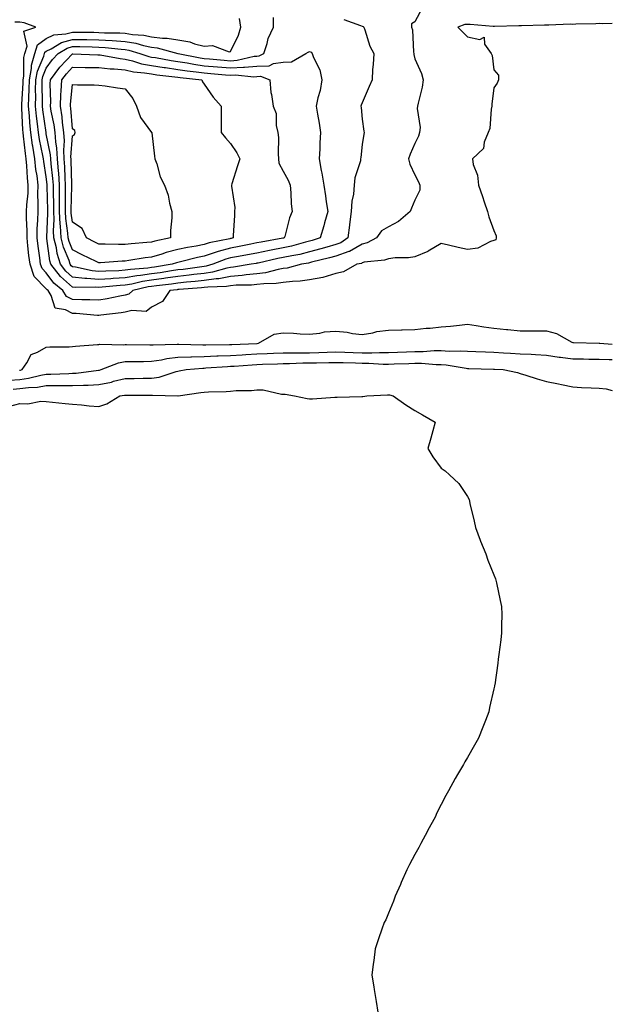
# Model space of a CAD drawing. Units: inches. Extents: x 986963 to 989603, y 7324298 to 7326938.
# Drawn here: x 989378 to 989603, y 7324641 to 7325015 of the extents above; entities that cross this region are included whole.
import ezdxf

# ---------------------------------------------------------------- set-up
doc = ezdxf.new("R2010")
doc.units = ezdxf.units.IN
doc.header["$MEASUREMENT"] = 0
doc.layers.add('Contour_98697324', color=7, linetype='Continuous', true_color=0x4266c5)

msp = doc.modelspace()

# ---------------------------------------------------------------- linework, layer by layer
at = {"layer": 'Contour_98697324'}
for points in [[(989530.81, 7325019.16, 3226), (989528.05, 7325013.94, 3226), (989526.76, 7325013.21, 3226), (989526.69, 7325011.92, 3226), (989527.12, 7325010.99, 3226), (989527.48, 7325002.49, 3226), (989527.63, 7325001.92, 3226), (989527.67, 7325001.54, 3226), (989528.05, 7324999.94, 3226), (989530.48, 7324994.35, 3226), (989531.2, 7324991.92, 3226), (989530.79, 7324989.18, 3226), (989529.23, 7324983.1, 3226), (989529.02, 7324981.92, 3226), (989528.84, 7324981.12, 3226), (989530.02, 7324973.89, 3226), (989529.8, 7324971.92, 3226), (989529.37, 7324970.61, 3226), (989528.05, 7324967.79, 3226), (989526.23, 7324963.74, 3226), (989525.59, 7324961.92, 3226), (989526.07, 7324959.94, 3226), (989528.05, 7324955.95, 3226), (989529.38, 7324953.25, 3226), (989529.95, 7324951.92, 3226), (989529.92, 7324950.05, 3226), (989528.05, 7324946.24, 3226), (989526.76, 7324943.21, 3226), (989526.27, 7324941.92, 3226), (989521.81, 7324938.17, 3226), (989518.05, 7324936.15, 3226), (989515.3, 7324934.68, 3226), (989513.48, 7324931.92, 3226), (989509.9, 7324930.08, 3226), (989508.05, 7324929.61, 3226), (989503.16, 7324926.81, 3226), (989502.88, 7324926.75, 3226), (989498.05, 7324925.03, 3226), (989495.64, 7324924.33, 3226), (989488.82, 7324922.69, 3226), (989488.05, 7324922.48, 3226), (989487.6, 7324922.37, 3226), (989484.96, 7324921.92, 3226), (989479.5, 7324920.47, 3226), (989478.05, 7324920.3, 3226), (989476.12, 7324919.98, 3226), (989471.3, 7324918.66, 3226), (989468.05, 7324918.25, 3226), (989464, 7324917.87, 3226), (989462.38, 7324917.6, 3226), (989458.05, 7324917.25, 3226), (989453.54, 7324916.43, 3226), (989452.53, 7324916.4, 3226), (989448.05, 7324915.77, 3226), (989444.59, 7324915.38, 3226), (989441.26, 7324915.14, 3226), (989438.05, 7324914.8, 3226), (989435.54, 7324914.43, 3226), (989429.89, 7324913.76, 3226), (989428.05, 7324913.5, 3226), (989426.67, 7324913.3, 3226), (989420.92, 7324911.92, 3226), (989419.41, 7324910.57, 3226), (989418.05, 7324910.2, 3226), (989415.97, 7324909.84, 3226), (989411.16, 7324908.81, 3226), (989408.05, 7324908.34, 3226), (989404.58, 7324908.45, 3226), (989401.59, 7324908.38, 3226), (989398.05, 7324908.49, 3226), (989395.77, 7324909.64, 3226), (989394.34, 7324911.92, 3226), (989390.91, 7324914.79, 3226), (989388.05, 7324918.67, 3226), (989386.43, 7324920.3, 3226), (989385.88, 7324921.92, 3226), (989385.56, 7324924.41, 3226), (989384.89, 7324928.76, 3226), (989384.51, 7324931.92, 3226), (989384.56, 7324935.41, 3226), (989384.84, 7324938.71, 3226), (989384.9, 7324941.92, 3226), (989384.99, 7324944.98, 3226), (989384.82, 7324948.69, 3226), (989384.91, 7324951.92, 3226), (989384.51, 7324955.46, 3226), (989384.09, 7324957.95, 3226), (989383.69, 7324961.92, 3226), (989382.88, 7324966.75, 3226), (989382.84, 7324967.13, 3226), (989382.11, 7324971.92, 3226), (989381.75, 7324975.62, 3226), (989381.65, 7324978.32, 3226), (989381.33, 7324981.92, 3226), (989381.4, 7324985.27, 3226), (989381.58, 7324988.39, 3226), (989381.64, 7324991.92, 3226), (989382.42, 7324996.3, 3226), (989382.43, 7324997.54, 3226), (989383.63, 7325001.92, 3226), (989384.7, 7325005.26, 3226), (989388.05, 7325007.66, 3226), (989390.93, 7325009.04, 3226), (989395.49, 7325009.37, 3226), (989398.05, 7325010.06, 3226), (989399.93, 7325010.04, 3226), (989406.14, 7325010.01, 3226), (989408.05, 7325009.98, 3226), (989410.12, 7325009.85, 3226), (989415.93, 7325009.81, 3226), (989418.05, 7325009.66, 3226), (989420.76, 7325009.22, 3226), (989425.1, 7325008.98, 3226), (989428.05, 7325008.35, 3226), (989432.13, 7325007.83, 3226), (989433.93, 7325007.8, 3226), (989438.05, 7325007.13, 3226), (989442.56, 7325006.43, 3226), (989444.28, 7325005.68, 3226), (989448.05, 7325004.74, 3226), (989451.1, 7325004.96, 3226), (989457.43, 7325002.54, 3226), (989458.05, 7325002.67, 3226), (989461.04, 7325008.93, 3226), (989461.97, 7325011.92, 3226), (989461.44, 7325015.3, 3226)], [(989458.05, 7324920.7, 3225), (989456.57, 7324920.44, 3225), (989451.1, 7324918.87, 3225), (989448.05, 7324918.44, 3225), (989444.13, 7324918, 3225), (989442.24, 7324917.73, 3225), (989438.05, 7324917.29, 3225), (989433.36, 7324916.61, 3225), (989432.66, 7324916.53, 3225), (989428.05, 7324915.89, 3225), (989424.58, 7324915.39, 3225), (989420.55, 7324914.42, 3225), (989418.05, 7324913.99, 3225), (989416.11, 7324913.87, 3225), (989409.31, 7324913.17, 3225), (989408.05, 7324913.09, 3225), (989406.76, 7324913.21, 3225), (989399.22, 7324913.09, 3225), (989398.05, 7324913.23, 3225), (989393.39, 7324917.26, 3225), (989389.75, 7324921.92, 3225), (989389.33, 7324923.2, 3225), (989388.28, 7324931.69, 3225), (989388.23, 7324931.92, 3225), (989388.22, 7324932.09, 3225), (989388.67, 7324941.29, 3225), (989388.65, 7324941.92, 3225), (989388.65, 7324942.52, 3225), (989388.41, 7324951.55, 3225), (989388.41, 7324951.92, 3225), (989388.39, 7324952.26, 3225), (989388.05, 7324955.12, 3225), (989387.05, 7324960.92, 3225), (989386.96, 7324961.92, 3225), (989386.74, 7324963.23, 3225), (989385.43, 7324969.31, 3225), (989385.04, 7324971.92, 3225), (989384.71, 7324975.26, 3225), (989384.28, 7324978.15, 3225), (989383.95, 7324981.92, 3225), (989384.03, 7324985.94, 3225), (989383.99, 7324987.86, 3225), (989384.07, 7324991.92, 3225), (989384.67, 7324995.3, 3225), (989387.04, 7325000.91, 3225), (989387.32, 7325001.92, 3225), (989387.49, 7325002.48, 3225), (989388.05, 7325002.87, 3225), (989389.88, 7325003.75, 3225), (989393.78, 7325006.18, 3225), (989398.05, 7325007.34, 3225), (989402.69, 7325007.28, 3225), (989403.4, 7325007.27, 3225), (989408.05, 7325007.21, 3225), (989413.03, 7325006.9, 3225), (989413.08, 7325006.9, 3225), (989418.05, 7325006.55, 3225), (989422.03, 7325005.9, 3225), (989424.99, 7325004.98, 3225), (989428.05, 7325004.33, 3225), (989430.19, 7325004.06, 3225), (989438, 7325001.97, 3225), (989438.05, 7325001.96, 3225), (989438.09, 7325001.95, 3225), (989438.17, 7325001.92, 3225), (989446.45, 7325000.32, 3225), (989448.05, 7325000.09, 3225), (989450.05, 7324999.91, 3225), (989455.58, 7324999.45, 3225), (989458.05, 7324999.23, 3225), (989460.58, 7324999.39, 3225), (989467.04, 7325000.91, 3225), (989468.05, 7325001, 3225), (989468.94, 7325001.04, 3225), (989470.62, 7325001.92, 3225), (989471.91, 7325005.78, 3225), (989472.34, 7325007.63, 3225), (989474.3, 7325011.92, 3225), (989474.29, 7325015.68, 3225)], [(989501.04, 7325014.91, 3225), (989507.4, 7325012.57, 3225), (989508.05, 7325012.37, 3225), (989508.37, 7325012.24, 3225), (989508.64, 7325011.92, 3225), (989509.02, 7325010.95, 3225), (989510.92, 7325004.79, 3225), (989512.38, 7325001.92, 3225), (989512.19, 7324997.77, 3225), (989511.97, 7324995.83, 3225), (989511.76, 7324991.92, 3225), (989510.6, 7324989.37, 3225), (989508.05, 7324983.26, 3225), (989507.63, 7324982.34, 3225), (989507.52, 7324981.92, 3225), (989507.6, 7324981.47, 3225), (989508.05, 7324977.06, 3225), (989508.63, 7324972.5, 3225), (989508.81, 7324971.92, 3225), (989508.62, 7324971.35, 3225), (989508.05, 7324967.38, 3225), (989507.49, 7324962.48, 3225), (989507.41, 7324961.92, 3225), (989507.32, 7324961.19, 3225), (989505.18, 7324954.79, 3225), (989504.98, 7324951.92, 3225), (989504.7, 7324948.57, 3225), (989504.03, 7324945.95, 3225), (989503.79, 7324941.92, 3225), (989503.2, 7324937.06, 3225), (989503.17, 7324936.81, 3225), (989502.55, 7324931.92, 3225), (989499.86, 7324930.11, 3225), (989498.05, 7324929.47, 3225), (989494.6, 7324928.47, 3225), (989492.24, 7324927.73, 3225), (989488.05, 7324926.6, 3225), (989484.28, 7324925.69, 3225), (989481.3, 7324925.18, 3225), (989478.05, 7324924.47, 3225), (989475.91, 7324924.06, 3225), (989468.53, 7324922.4, 3225), (989468.05, 7324922.3, 3225), (989467.73, 7324922.24, 3225), (989465.87, 7324921.92, 3225), (989459.17, 7324920.8, 3225), (989458.05, 7324920.7, 3225)], [(989603, 7325013.37, 3227), (989599.41, 7325013.27, 3227), (989598.05, 7325013.3, 3227), (989596.68, 7325013.29, 3227), (989589.16, 7325013.04, 3227), (989588.05, 7325013.03, 3227), (989586.94, 7325013.04, 3227), (989578.84, 7325012.71, 3227), (989578.05, 7325012.72, 3227), (989577.19, 7325012.78, 3227), (989568.57, 7325012.44, 3227), (989568.05, 7325012.49, 3227), (989567.46, 7325012.51, 3227), (989558.3, 7325012.17, 3227), (989558.05, 7325012.19, 3227), (989557.78, 7325012.19, 3227), (989549.05, 7325012.92, 3227), (989548.05, 7325012.93, 3227), (989547.05, 7325012.92, 3227), (989544.28, 7325011.92, 3227), (989546.25, 7325010.12, 3227), (989548.05, 7325008.27, 3227), (989552.69, 7325007.28, 3227), (989554.31, 7325008.17, 3227), (989554.46, 7325005.51, 3227), (989557.02, 7325001.92, 3227), (989557.32, 7325001.19, 3227), (989558.05, 7324995.7, 3227), (989559.82, 7324993.69, 3227), (989559.83, 7324991.92, 3227), (989559.21, 7324990.76, 3227), (989558.05, 7324988.9, 3227), (989557.25, 7324982.72, 3227), (989557.2, 7324981.92, 3227), (989556.95, 7324980.82, 3227), (989556.43, 7324973.54, 3227), (989555.88, 7324971.92, 3227), (989554.39, 7324968.26, 3227), (989554.04, 7324965.94, 3227), (989549.92, 7324961.92, 3227), (989550.21, 7324959.76, 3227), (989551.86, 7324955.72, 3227), (989552.12, 7324951.92, 3227), (989553.74, 7324947.61, 3227), (989554.32, 7324945.65, 3227), (989555.57, 7324941.92, 3227), (989556.06, 7324939.92, 3227), (989558.05, 7324934.77, 3227), (989558.87, 7324932.74, 3227), (989558.94, 7324931.92, 3227), (989558.74, 7324931.23, 3227), (989558.05, 7324930.96, 3227), (989556.73, 7324930.6, 3227), (989551.87, 7324928.1, 3227), (989548.05, 7324927.58, 3227), (989544.42, 7324928.29, 3227), (989540.74, 7324929.23, 3227), (989538.05, 7324929.81, 3227), (989533.12, 7324926.85, 3227), (989532.92, 7324926.79, 3227), (989528.05, 7324924.74, 3227), (989525.65, 7324924.32, 3227), (989520.47, 7324924.34, 3227), (989518.05, 7324924.03, 3227), (989516.53, 7324923.44, 3227), (989508.8, 7324922.67, 3227), (989508.05, 7324922.48, 3227), (989507.7, 7324922.28, 3227), (989505.97, 7324921.92, 3227), (989500.97, 7324919, 3227), (989498.05, 7324918.38, 3227), (989493.1, 7324916.87, 3227), (989493, 7324916.88, 3227), (989488.05, 7324916, 3227), (989484.51, 7324915.45, 3227), (989481.57, 7324915.43, 3227), (989478.05, 7324915.01, 3227), (989475.39, 7324914.57, 3227), (989470.65, 7324914.51, 3227), (989468.05, 7324914.19, 3227), (989465.98, 7324913.99, 3227), (989460.09, 7324913.96, 3227), (989458.05, 7324913.8, 3227), (989456.46, 7324913.51, 3227), (989449.42, 7324913.29, 3227), (989448.05, 7324913.1, 3227), (989447, 7324912.98, 3227), (989438.48, 7324912.35, 3227), (989438.05, 7324912.31, 3227), (989437.72, 7324912.26, 3227), (989434.92, 7324911.92, 3227), (989432.17, 7324907.8, 3227), (989428.05, 7324905.61, 3227), (989425.99, 7324903.98, 3227), (989420.53, 7324904.4, 3227), (989418.05, 7324903.72, 3227), (989416.52, 7324903.46, 3227), (989408.72, 7324902.59, 3227), (989408.05, 7324902.49, 3227), (989407.46, 7324902.51, 3227), (989399.37, 7324903.24, 3227), (989398.05, 7324903.28, 3227), (989395.3, 7324904.68, 3227), (989391.39, 7324905.26, 3227), (989389.84, 7324910.13, 3227), (989388.71, 7324911.92, 3227), (989388.35, 7324912.22, 3227), (989388.05, 7324912.64, 3227), (989383.41, 7324917.28, 3227), (989381.85, 7324921.92, 3227), (989381.42, 7324925.29, 3227), (989381.08, 7324928.9, 3227), (989380.71, 7324931.92, 3227), (989380.76, 7324934.63, 3227), (989380.53, 7324939.44, 3227), (989380.58, 7324941.92, 3227), (989380.66, 7324944.53, 3227), (989381.09, 7324948.88, 3227), (989381.17, 7324951.92, 3227), (989380.85, 7324954.72, 3227), (989380.69, 7324959.29, 3227), (989380.42, 7324961.92, 3227), (989380.08, 7324963.96, 3227), (989379.4, 7324970.58, 3227), (989379.19, 7324971.92, 3227), (989379.09, 7324972.96, 3227), (989378.79, 7324981.18, 3227), (989378.72, 7324981.92, 3227), (989378.73, 7324982.61, 3227), (989379.2, 7324990.77, 3227), (989379.22, 7324991.92, 3227), (989379.48, 7324993.35, 3227), (989379.53, 7325000.43, 3227), (989379.94, 7325001.92, 3227), (989380.83, 7325004.71, 3227), (989379.51, 7325010.46, 3227), (989384.1, 7325011.92, 3227), (989379.68, 7325013.55, 3227), (989378.05, 7325013.83, 3227), (989376.13, 7325013.84, 3227)], [(989377.84, 7324881.72, 3227), (989378.05, 7324881.73, 3227), (989378.22, 7324881.75, 3227), (989378.87, 7324881.92, 3227), (989380.69, 7324884.56, 3227), (989382.25, 7324887.72, 3227), (989384.65, 7324888.52, 3227), (989388.05, 7324890.46, 3227), (989389.4, 7324890.57, 3227), (989396.71, 7324890.58, 3227), (989398.05, 7324890.67, 3227), (989399.09, 7324890.88, 3227), (989407.53, 7324891.41, 3227), (989408.05, 7324891.49, 3227), (989408.4, 7324891.57, 3227), (989417.52, 7324891.39, 3227), (989418.05, 7324891.48, 3227), (989418.5, 7324891.48, 3227), (989427.42, 7324891.29, 3227), (989428.05, 7324891.29, 3227), (989428.6, 7324891.37, 3227), (989437.71, 7324891.58, 3227), (989438.05, 7324891.62, 3227), (989438.34, 7324891.63, 3227), (989447.44, 7324891.31, 3227), (989448.05, 7324891.33, 3227), (989448.62, 7324891.35, 3227), (989457.58, 7324891.45, 3227), (989458.05, 7324891.47, 3227), (989458.48, 7324891.49, 3227), (989468.02, 7324891.89, 3227), (989468.05, 7324891.9, 3227), (989468.08, 7324891.9, 3227), (989468.68, 7324891.92, 3227), (989474.61, 7324895.35, 3227), (989478.05, 7324895.88, 3227), (989481.89, 7324895.76, 3227), (989484.5, 7324895.47, 3227), (989488.05, 7324895.35, 3227), (989491.86, 7324895.73, 3227), (989493.67, 7324896.3, 3227), (989498.05, 7324896.58, 3227), (989502.3, 7324896.17, 3227), (989504.28, 7324895.68, 3227), (989508.05, 7324895.22, 3227), (989512.04, 7324895.91, 3227), (989513.55, 7324896.43, 3227), (989518.05, 7324896.95, 3227), (989522.9, 7324897.07, 3227), (989523.16, 7324897.02, 3227), (989528.05, 7324897.11, 3227), (989532.25, 7324897.72, 3227), (989533.82, 7324897.69, 3227), (989538.05, 7324898.16, 3227), (989541.5, 7324898.47, 3227), (989544.99, 7324898.86, 3227), (989548.05, 7324899.16, 3227), (989551.27, 7324898.7, 3227), (989554.26, 7324898.13, 3227), (989558.05, 7324897.65, 3227), (989562.8, 7324897.17, 3227), (989563.26, 7324897.13, 3227), (989568.05, 7324896.64, 3227), (989572.76, 7324896.63, 3227), (989573.35, 7324896.62, 3227), (989578.05, 7324896.6, 3227), (989581.79, 7324895.66, 3227), (989587.61, 7324892.36, 3227), (989588.05, 7324892.17, 3227), (989588.31, 7324892.19, 3227), (989597.97, 7324891.99, 3227), (989598.05, 7324892, 3227), (989598.11, 7324891.98, 3227), (989598.3, 7324891.92, 3227), (989603, 7324891.58, 3227)], [(989374.04, 7324877.91, 3226), (989378.05, 7324878.22, 3226), (989381.31, 7324878.66, 3226), (989385.94, 7324879.81, 3226), (989388.05, 7324880.16, 3226), (989389.79, 7324880.18, 3226), (989396.64, 7324880.51, 3226), (989398.05, 7324880.53, 3226), (989399.38, 7324880.59, 3226), (989407.81, 7324881.67, 3226), (989408.05, 7324881.69, 3226), (989408.25, 7324881.72, 3226), (989408.9, 7324881.92, 3226), (989415.43, 7324884.54, 3226), (989418.05, 7324884.95, 3226), (989421.09, 7324884.96, 3226), (989424.91, 7324885.06, 3226), (989428.05, 7324885.07, 3226), (989431.74, 7324885.62, 3226), (989433.85, 7324886.12, 3226), (989438.05, 7324886.62, 3226), (989442.89, 7324886.77, 3226), (989443.18, 7324886.79, 3226), (989448.05, 7324886.92, 3226), (989452.84, 7324887.12, 3226), (989453.26, 7324887.13, 3226), (989458.05, 7324887.32, 3226), (989462.39, 7324887.59, 3226), (989463.77, 7324887.65, 3226), (989468.05, 7324887.9, 3226), (989471.93, 7324888.04, 3226), (989474.27, 7324888.15, 3226), (989478.05, 7324888.28, 3226), (989481.64, 7324888.33, 3226), (989484.43, 7324888.3, 3226), (989488.05, 7324888.35, 3226), (989491.55, 7324888.43, 3226), (989494.67, 7324888.54, 3226), (989498.05, 7324888.62, 3226), (989501.45, 7324888.52, 3226), (989504.55, 7324888.43, 3226), (989508.05, 7324888.32, 3226), (989511.68, 7324888.29, 3226), (989514.55, 7324888.42, 3226), (989518.05, 7324888.39, 3226), (989521.44, 7324888.53, 3226), (989524.81, 7324888.68, 3226), (989528.05, 7324888.81, 3226), (989531.17, 7324888.8, 3226), (989535.29, 7324889.16, 3226), (989538.05, 7324889.15, 3226), (989541, 7324888.97, 3226), (989545.24, 7324889.11, 3226), (989548.05, 7324888.89, 3226), (989551.17, 7324888.8, 3226), (989554.79, 7324888.66, 3226), (989558.05, 7324888.56, 3226), (989561.63, 7324888.34, 3226), (989564.31, 7324888.18, 3226), (989568.05, 7324887.96, 3226), (989572.24, 7324887.73, 3226), (989573.84, 7324887.71, 3226), (989578.05, 7324887.46, 3226), (989582.84, 7324886.71, 3226), (989583.29, 7324886.68, 3226), (989588.05, 7324886.05, 3226), (989592.1, 7324885.97, 3226), (989594.07, 7324885.91, 3226), (989598.05, 7324885.84, 3226), (989601.84, 7324885.71, 3226), (989603, 7324885.73, 3226)], [(989375.46, 7324874.51, 3225), (989378.05, 7324874.71, 3225), (989381.27, 7324875.14, 3225), (989384.69, 7324875.28, 3225), (989388.05, 7324875.83, 3225), (989392.01, 7324875.88, 3225), (989394.13, 7324875.83, 3225), (989398.05, 7324875.88, 3225), (989402.2, 7324876.07, 3225), (989403.96, 7324876.01, 3225), (989408.05, 7324876.23, 3225), (989412.75, 7324877.22, 3225), (989413.61, 7324877.48, 3225), (989418.05, 7324878.56, 3225), (989421.39, 7324878.58, 3225), (989424.8, 7324878.67, 3225), (989428.05, 7324878.69, 3225), (989430.9, 7324879.07, 3225), (989437.36, 7324881.23, 3225), (989438.05, 7324881.36, 3225), (989438.53, 7324881.44, 3225), (989441.13, 7324881.92, 3225), (989447.47, 7324882.5, 3225), (989448.05, 7324882.51, 3225), (989448.67, 7324882.54, 3225), (989456.85, 7324883.12, 3225), (989458.05, 7324883.17, 3225), (989459.38, 7324883.25, 3225), (989466.17, 7324883.8, 3225), (989468.05, 7324883.91, 3225), (989470.12, 7324883.99, 3225), (989475.8, 7324884.17, 3225), (989478.05, 7324884.25, 3225), (989480.41, 7324884.28, 3225), (989485.51, 7324884.46, 3225), (989488.05, 7324884.49, 3225), (989490.69, 7324884.55, 3225), (989495.35, 7324884.62, 3225), (989498.05, 7324884.68, 3225), (989500.74, 7324884.6, 3225), (989505.51, 7324884.46, 3225), (989508.05, 7324884.38, 3225), (989510.49, 7324884.36, 3225), (989515.97, 7324884, 3225), (989518.05, 7324883.98, 3225), (989520.2, 7324884.07, 3225), (989525.7, 7324884.28, 3225), (989528.05, 7324884.38, 3225), (989530.5, 7324884.37, 3225), (989536.12, 7324883.85, 3225), (989538.05, 7324883.84, 3225), (989539.87, 7324883.73, 3225), (989547.53, 7324882.43, 3225), (989548.05, 7324882.39, 3225), (989548.51, 7324882.38, 3225), (989557.82, 7324882.15, 3225), (989558.05, 7324882.14, 3225), (989558.26, 7324882.13, 3225), (989561.57, 7324881.92, 3225), (989566.95, 7324880.82, 3225), (989568.05, 7324880.43, 3225), (989570.18, 7324879.8, 3225), (989574.49, 7324878.36, 3225), (989578.05, 7324877.4, 3225), (989582.62, 7324876.49, 3225), (989583.71, 7324876.25, 3225), (989588.05, 7324875.37, 3225), (989591.27, 7324875.14, 3225), (989594.92, 7324875.05, 3225), (989598.05, 7324874.84, 3225), (989600.72, 7324874.59, 3225), (989603, 7324873.99, 3225)], [(989374.21, 7324868.08, 3224), (989378.05, 7324869.01, 3224), (989381.02, 7324868.95, 3224), (989386.02, 7324869.89, 3224), (989388.05, 7324869.83, 3224), (989390.37, 7324869.59, 3224), (989395.19, 7324869.06, 3224), (989398.05, 7324868.78, 3224), (989401.41, 7324868.56, 3224), (989404.31, 7324868.18, 3224), (989408.05, 7324867.97, 3224), (989410.98, 7324868.99, 3224), (989415.94, 7324871.92, 3224), (989417.77, 7324872.2, 3224), (989418.05, 7324872.28, 3224), (989418.41, 7324872.28, 3224), (989427.81, 7324872.16, 3224), (989428.05, 7324872.16, 3224), (989428.33, 7324872.2, 3224), (989437.98, 7324871.99, 3224), (989438.15, 7324872.01, 3224), (989446.78, 7324873.19, 3224), (989448.05, 7324873.4, 3224), (989449.66, 7324873.53, 3224), (989456.4, 7324873.57, 3224), (989458.05, 7324873.73, 3224), (989460.1, 7324873.97, 3224), (989465.98, 7324873.99, 3224), (989468.05, 7324874.3, 3224), (989470.34, 7324874.22, 3224), (989477.37, 7324872.61, 3224), (989478.05, 7324872.57, 3224), (989478.71, 7324872.58, 3224), (989482.29, 7324871.92, 3224), (989487.12, 7324870.99, 3224), (989488.05, 7324870.88, 3224), (989489.08, 7324870.89, 3224), (989497.57, 7324871.44, 3224), (989498.05, 7324871.45, 3224), (989498.56, 7324871.41, 3224), (989507.9, 7324871.77, 3224), (989508.05, 7324871.76, 3224), (989508.23, 7324871.74, 3224), (989509.78, 7324871.92, 3224), (989517.62, 7324872.35, 3224), (989518.05, 7324872.3, 3224), (989518.42, 7324872.29, 3224), (989519.77, 7324871.92, 3224), (989524.63, 7324868.5, 3224), (989528.05, 7324866.35, 3224), (989530.91, 7324864.78, 3224), (989535.69, 7324861.92, 3224), (989534.82, 7324858.69, 3224), (989534.14, 7324855.83, 3224), (989532.96, 7324851.92, 3224), (989534.88, 7324848.75, 3224), (989538.05, 7324844.56, 3224), (989539.57, 7324843.44, 3224), (989541.2, 7324841.92, 3224), (989544.77, 7324838.64, 3224), (989548.05, 7324833.75, 3224), (989548.68, 7324832.55, 3224), (989548.76, 7324831.92, 3224), (989548.94, 7324831.03, 3224), (989550.52, 7324824.39, 3224), (989550.98, 7324821.92, 3224), (989552.84, 7324817.13, 3224), (989552.95, 7324816.83, 3224), (989554.93, 7324811.92, 3224), (989555.73, 7324809.59, 3224), (989558.05, 7324804.01, 3224), (989558.6, 7324802.47, 3224), (989558.8, 7324801.92, 3224), (989559.03, 7324800.95, 3224), (989560.38, 7324794.25, 3224), (989560.97, 7324791.92, 3224), (989561.02, 7324788.96, 3224), (989560.9, 7324784.77, 3224), (989560.95, 7324781.92, 3224), (989560.66, 7324779.31, 3224), (989559.9, 7324773.77, 3224), (989559.68, 7324771.92, 3224), (989559.48, 7324770.5, 3224), (989558.34, 7324762.22, 3224), (989558.3, 7324761.92, 3224), (989558.26, 7324761.71, 3224), (989558.05, 7324760.68, 3224), (989556.42, 7324753.56, 3224), (989556.09, 7324751.92, 3224), (989554.78, 7324748.65, 3224), (989553.78, 7324746.19, 3224), (989552.14, 7324741.92, 3224), (989550.61, 7324739.37, 3224), (989548.05, 7324734.69, 3224), (989547.02, 7324732.95, 3224), (989546.52, 7324731.92, 3224), (989544.24, 7324728.12, 3224), (989543.33, 7324726.64, 3224), (989540.77, 7324721.92, 3224), (989539.79, 7324720.19, 3224), (989538.05, 7324716.81, 3224), (989536.4, 7324713.57, 3224), (989535.67, 7324711.92, 3224), (989532.98, 7324706.99, 3224), (989532.83, 7324706.7, 3224), (989530.31, 7324701.92, 3224), (989529.52, 7324700.45, 3224), (989528.05, 7324697.8, 3224), (989526.02, 7324693.95, 3224), (989524.99, 7324691.92, 3224), (989522.86, 7324687.11, 3224), (989522.56, 7324686.43, 3224), (989520.55, 7324681.92, 3224), (989519.91, 7324680.06, 3224), (989518.05, 7324675.48, 3224), (989516.94, 7324673.03, 3224), (989516.4, 7324671.92, 3224), (989515.52, 7324669.39, 3224), (989514.24, 7324665.73, 3224), (989512.92, 7324661.92, 3224), (989512.39, 7324657.58, 3224), (989512.23, 7324656.1, 3224), (989511.72, 7324651.92, 3224), (989512.44, 7324647.53, 3224), (989512.62, 7324646.5, 3224), (989513.35, 7324641.92, 3224), (989514, 7324637.87, 3224)]]:
    msp.add_polyline3d(points, dxfattribs=at)
for points in [[(989448.05, 7324921.11, 3224), (989447.14, 7324921.01, 3224), (989439.98, 7324919.99, 3224), (989438.05, 7324919.79, 3224), (989435.55, 7324919.42, 3224), (989431.25, 7324918.72, 3224), (989428.05, 7324918.28, 3224), (989423.79, 7324917.66, 3224), (989422.42, 7324917.56, 3224), (989418.05, 7324916.82, 3224), (989413.45, 7324916.52, 3224), (989412.56, 7324916.43, 3224), (989408.05, 7324916.11, 3224), (989403.42, 7324916.55, 3224), (989402.67, 7324916.53, 3224), (989398.05, 7324917.08, 3224), (989395.46, 7324919.33, 3224), (989393.43, 7324921.92, 3224), (989392.11, 7324925.99, 3224), (989391.85, 7324928.12, 3224), (989390.94, 7324931.92, 3224), (989390.78, 7324934.65, 3224), (989391, 7324938.97, 3224), (989390.86, 7324941.92, 3224), (989390.85, 7324944.73, 3224), (989390.75, 7324949.23, 3224), (989390.74, 7324951.92, 3224), (989390.57, 7324954.44, 3224), (989389.9, 7324960.08, 3224), (989389.76, 7324961.92, 3224), (989389.67, 7324963.54, 3224), (989388.05, 7324971.52, 3224), (989387.98, 7324971.85, 3224), (989387.97, 7324971.92, 3224), (989387.96, 7324972.01, 3224), (989386.67, 7324980.55, 3224), (989386.56, 7324981.92, 3224), (989386.59, 7324983.38, 3224), (989386.46, 7324990.33, 3224), (989386.49, 7324991.92, 3224), (989386.72, 7324993.24, 3224), (989388.05, 7324996.38, 3224), (989390.34, 7324999.63, 3224), (989392.5, 7325001.92, 3224), (989395.92, 7325004.05, 3224), (989398.05, 7325004.63, 3224), (989400.72, 7325004.59, 3224), (989405.5, 7325004.47, 3224), (989408.05, 7325004.43, 3224), (989410.42, 7325004.29, 3224), (989416.41, 7325003.56, 3224), (989418.05, 7325003.45, 3224), (989419.36, 7325003.23, 3224), (989423.57, 7325001.92, 3224), (989426.96, 7325000.83, 3224), (989428.05, 7325000.63, 3224), (989429.57, 7325000.4, 3224), (989435.44, 7324999.31, 3224), (989438.05, 7324998.94, 3224), (989441.59, 7324998.38, 3224), (989444.04, 7324997.91, 3224), (989448.05, 7324997.34, 3224), (989453.03, 7324996.9, 3224), (989453.07, 7324996.9, 3224), (989458.05, 7324996.46, 3224), (989462.88, 7324996.75, 3224), (989463.26, 7324996.72, 3224), (989468.05, 7324997.13, 3224), (989472.65, 7324997.32, 3224), (989474.33, 7324998.2, 3224), (989478.05, 7324998.62, 3224), (989481.13, 7324998.85, 3224), (989486.58, 7325001.92, 3224), (989487.46, 7325002.5, 3224), (989488.05, 7325002.71, 3224), (989488.63, 7325002.49, 3224), (989489.03, 7325001.92, 3224), (989489.56, 7325000.41, 3224), (989491.88, 7324995.75, 3224), (989492.73, 7324991.92, 3224), (989492.04, 7324987.93, 3224), (989491.21, 7324985.08, 3224), (989490.54, 7324981.92, 3224), (989491.05, 7324978.93, 3224), (989491.62, 7324975.5, 3224), (989492.22, 7324971.92, 3224), (989491.92, 7324968.05, 3224), (989491.89, 7324965.76, 3224), (989491.62, 7324961.92, 3224), (989492.41, 7324957.56, 3224), (989492.63, 7324956.5, 3224), (989493.38, 7324951.92, 3224), (989494.02, 7324947.89, 3224), (989494.35, 7324945.62, 3224), (989494.92, 7324941.92, 3224), (989493.74, 7324937.61, 3224), (989493.5, 7324936.47, 3224), (989492, 7324931.92, 3224), (989489, 7324930.97, 3224), (989488.05, 7324930.72, 3224), (989486.47, 7324930.34, 3224), (989481.15, 7324928.82, 3224), (989478.05, 7324928.15, 3224), (989473.38, 7324927.25, 3224), (989472.82, 7324927.15, 3224), (989468.05, 7324926.18, 3224), (989464.5, 7324925.47, 3224), (989461.01, 7324924.88, 3224), (989458.05, 7324924.32, 3224), (989456.17, 7324923.81, 3224), (989451.23, 7324921.92, 3224), (989448.75, 7324921.21, 3224)], [(989428.05, 7324920.66, 3223), (989426.58, 7324920.45, 3223), (989420, 7324919.97, 3223), (989418.05, 7324919.64, 3223), (989415.61, 7324919.48, 3223), (989410.65, 7324919.32, 3223), (989408.05, 7324919.14, 3223), (989405.51, 7324919.38, 3223), (989399.17, 7324920.8, 3223), (989398.05, 7324920.93, 3223), (989397.52, 7324921.39, 3223), (989397.11, 7324921.92, 3223), (989396.66, 7324923.31, 3223), (989394.51, 7324928.38, 3223), (989393.67, 7324931.92, 3223), (989393.39, 7324936.58, 3223), (989393.29, 7324937.17, 3223), (989393.07, 7324941.92, 3223), (989393.07, 7324946.93, 3223), (989393.06, 7324951.92, 3223), (989392.75, 7324956.61, 3223), (989392.66, 7324957.31, 3223), (989392.32, 7324961.92, 3223), (989392.1, 7324965.97, 3223), (989391.61, 7324968.36, 3223), (989391.36, 7324971.92, 3223), (989390.97, 7324974.84, 3223), (989389.95, 7324980.01, 3223), (989389.67, 7324981.92, 3223), (989389.73, 7324983.6, 3223), (989389.53, 7324990.44, 3223), (989389.59, 7324991.92, 3223), (989393.18, 7324996.79, 3223), (989398.05, 7325001.9, 3223), (989398.07, 7325001.9, 3223), (989407.61, 7325001.48, 3223), (989408.05, 7325001.47, 3223), (989408.55, 7325001.42, 3223), (989416.14, 7325000.01, 3223), (989418.05, 7324999.83, 3223), (989420.76, 7324999.21, 3223), (989424.22, 7324998.1, 3223), (989428.05, 7324997.41, 3223), (989432.81, 7324996.67, 3223), (989433.36, 7324996.61, 3223), (989438.05, 7324995.93, 3223), (989441.52, 7324995.39, 3223), (989444.94, 7324995.03, 3223), (989448.05, 7324994.58, 3223), (989450.5, 7324994.37, 3223), (989456.12, 7324993.86, 3223), (989458.05, 7324993.69, 3223), (989459.93, 7324993.8, 3223), (989466.82, 7324993.16, 3223), (989468.05, 7324993.26, 3223), (989469.45, 7324993.32, 3223), (989472.91, 7324991.92, 3223), (989473.29, 7324987.17, 3223), (989473.59, 7324986.38, 3223), (989474.22, 7324981.92, 3223), (989475.31, 7324979.17, 3223), (989475.36, 7324974.61, 3223), (989475.97, 7324971.92, 3223), (989476.17, 7324970.04, 3223), (989476.1, 7324963.87, 3223), (989476.26, 7324961.92, 3223), (989476.41, 7324960.28, 3223), (989478.05, 7324957.31, 3223), (989479.94, 7324953.81, 3223), (989480.63, 7324951.92, 3223), (989480.96, 7324949.01, 3223), (989481.05, 7324944.92, 3223), (989481.46, 7324941.92, 3223), (989480.45, 7324939.52, 3223), (989478.57, 7324932.44, 3223), (989478.39, 7324931.92, 3223), (989478.13, 7324931.84, 3223), (989478.05, 7324931.83, 3223), (989477.93, 7324931.8, 3223), (989469.59, 7324930.37, 3223), (989468.05, 7324930.06, 3223), (989465.73, 7324929.6, 3223), (989461.33, 7324928.63, 3223), (989458.05, 7324928.01, 3223), (989453.25, 7324926.72, 3223), (989452.61, 7324926.48, 3223), (989448.05, 7324925.01, 3223), (989445.46, 7324924.51, 3223), (989438.96, 7324922.82, 3223), (989438.05, 7324922.63, 3223), (989437.48, 7324922.48, 3223), (989435.9, 7324921.92, 3223), (989429.15, 7324920.82, 3223)], [(989458.05, 7324931.71, 3222), (989457.76, 7324931.63, 3222), (989449.92, 7324930.05, 3222), (989448.05, 7324929.44, 3222), (989444.97, 7324928.84, 3222), (989441.64, 7324928.33, 3222), (989438.05, 7324927.55, 3222), (989433.58, 7324926.39, 3222), (989431.94, 7324925.8, 3222), (989428.05, 7324924.63, 3222), (989425.62, 7324924.35, 3222), (989419.44, 7324923.31, 3222), (989418.05, 7324923.13, 3222), (989416.86, 7324923.11, 3222), (989408.64, 7324922.51, 3222), (989408.05, 7324922.5, 3222), (989406.93, 7324923.04, 3222), (989401.67, 7324925.54, 3222), (989398.05, 7324927.39, 3222), (989396.7, 7324930.57, 3222), (989396.38, 7324931.92, 3222), (989396.27, 7324933.7, 3222), (989395.4, 7324939.28, 3222), (989395.29, 7324941.92, 3222), (989395.28, 7324944.69, 3222), (989395.38, 7324949.26, 3222), (989395.38, 7324951.92, 3222), (989395.19, 7324954.78, 3222), (989395.1, 7324958.97, 3222), (989394.88, 7324961.92, 3222), (989394.7, 7324965.27, 3222), (989394.98, 7324968.85, 3222), (989394.76, 7324971.92, 3222), (989394.25, 7324975.71, 3222), (989394.07, 7324977.94, 3222), (989393.47, 7324981.92, 3222), (989393.62, 7324986.35, 3222), (989393.74, 7324987.62, 3222), (989393.91, 7324991.92, 3222), (989395.67, 7324994.3, 3222), (989398.05, 7324996.8, 3222), (989402.83, 7324996.69, 3222), (989403.27, 7324996.69, 3222), (989408.05, 7324996.59, 3222), (989412.26, 7324996.13, 3222), (989413.86, 7324996.11, 3222), (989418.05, 7324995.72, 3222), (989421.15, 7324995.02, 3222), (989425.3, 7324994.67, 3222), (989428.05, 7324994.18, 3222), (989430, 7324993.88, 3222), (989436.87, 7324993.1, 3222), (989438.05, 7324992.93, 3222), (989438.92, 7324992.79, 3222), (989447.15, 7324991.92, 3222), (989447.34, 7324991.21, 3222), (989448.05, 7324990.31, 3222), (989451.47, 7324985.33, 3222), (989454.4, 7324981.92, 3222), (989454.49, 7324978.36, 3222), (989454.43, 7324975.55, 3222), (989454.5, 7324971.92, 3222), (989456.06, 7324969.93, 3222), (989458.05, 7324967.73, 3222), (989460.41, 7324964.28, 3222), (989461.59, 7324961.92, 3222), (989460.62, 7324959.35, 3222), (989458.56, 7324952.42, 3222), (989458.38, 7324951.92, 3222), (989458.34, 7324951.62, 3222), (989459.58, 7324943.45, 3222), (989459.47, 7324941.92, 3222), (989459.55, 7324940.41, 3222), (989458.97, 7324932.83, 3222), (989459.04, 7324931.92, 3222), (989458.23, 7324931.74, 3222)], [(989428.05, 7324930.35, 3221), (989426.27, 7324930.14, 3221), (989420.26, 7324929.71, 3221), (989418.05, 7324929.43, 3221), (989415.52, 7324929.39, 3221), (989410.41, 7324929.56, 3221), (989408.05, 7324929.51, 3221), (989406.43, 7324930.3, 3221), (989403.33, 7324931.92, 3221), (989401.68, 7324935.55, 3221), (989398.05, 7324937.96, 3221), (989397.52, 7324941.39, 3221), (989397.49, 7324941.92, 3221), (989397.49, 7324942.48, 3221), (989397.71, 7324951.58, 3221), (989397.71, 7324951.92, 3221), (989397.68, 7324952.29, 3221), (989397.48, 7324961.35, 3221), (989397.43, 7324961.92, 3221), (989397.41, 7324962.56, 3221), (989398.05, 7324970.66, 3221), (989398.72, 7324971.25, 3221), (989398.97, 7324971.92, 3221), (989398.88, 7324972.76, 3221), (989398.05, 7324973.35, 3221), (989397.37, 7324981.24, 3221), (989397.27, 7324981.92, 3221), (989397.29, 7324982.68, 3221), (989398.05, 7324990.19, 3221), (989399.9, 7324990.07, 3221), (989406.19, 7324990.06, 3221), (989408.05, 7324989.94, 3221), (989410.34, 7324989.63, 3221), (989415.11, 7324988.98, 3221), (989418.05, 7324988.59, 3221), (989420.94, 7324984.82, 3221), (989422.28, 7324981.92, 3221), (989423.83, 7324977.7, 3221), (989428.05, 7324971.97, 3221), (989428.08, 7324971.92, 3221), (989428.08, 7324971.89, 3221), (989429.16, 7324963.03, 3221), (989429.25, 7324961.92, 3221), (989429.96, 7324960.01, 3221), (989431.26, 7324955.13, 3221), (989432.92, 7324951.92, 3221), (989434.29, 7324948.16, 3221), (989434.89, 7324945.08, 3221), (989435.77, 7324941.92, 3221), (989435.71, 7324939.57, 3221), (989435.24, 7324934.74, 3221), (989435.15, 7324931.92, 3221), (989429.26, 7324930.71, 3221)]]:
    msp.add_polyline3d(points, close=True, dxfattribs=at)

doc.saveas('drawing.dxf')
